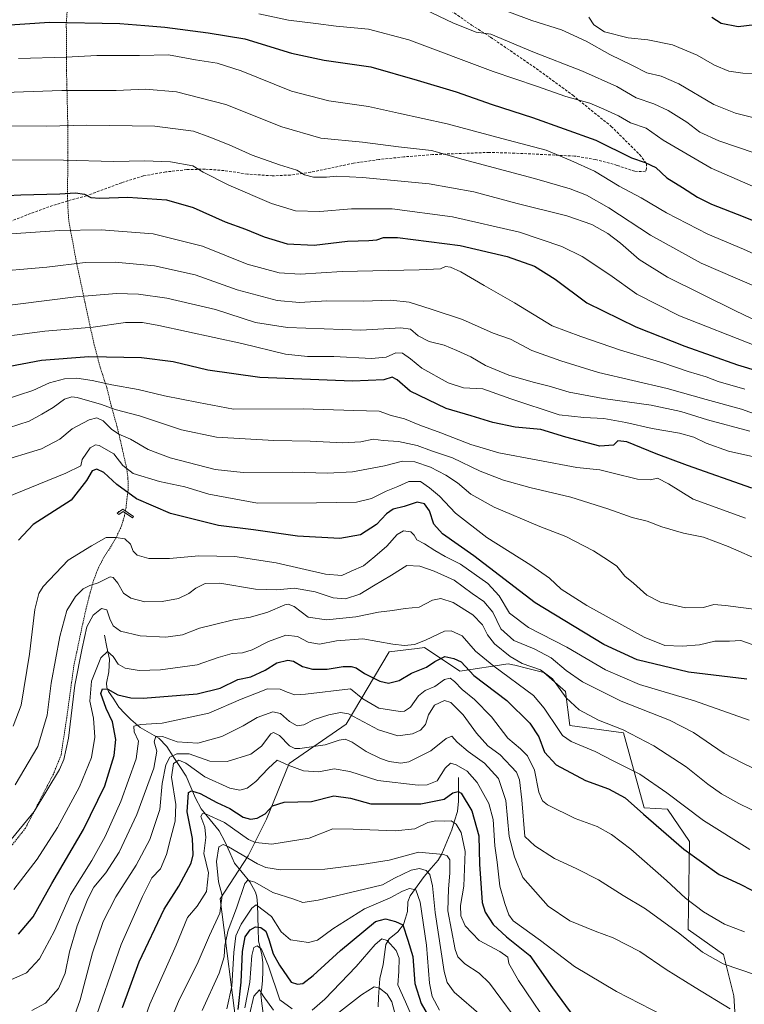
# Model space of a CAD drawing. Units: metres. Extents: x 593236 to 596660, y 4770710 to 4773071.
# Drawn here: x 594829 to 595103, y 4772011 to 4772384 of the extents above; entities that cross this region are included whole.
import ezdxf

# ---------------------------------------------------------------- set-up
doc = ezdxf.new("R2010")
doc.units = ezdxf.units.M
doc.header["$MEASUREMENT"] = 0
doc.linetypes.add('TRAZOS', pattern=[0.75, 0.5, -0.25])
doc.linetypes.add('TRAZOSX2', pattern=[1.5, 1, -0.5])
for name, color, linetype, lineweight in [('Alambrada', 19, 'TRAZOS', 0), ('Arbolado forestal CxS', 92, 'Continuous', 0), ('Corriente natural lineal', 142, 'Continuous', 13), ('Curva de nivel maestra', 36, 'Continuous', 30), ('Curva de nivel normal', 36, 'Continuous', 0), ('Estanque', 2, 'Continuous', 0), ('Estanque Cxs', 2, 'Continuous', 0), ('Layer 0', 7, 'Continuous', 0), ('Pastizal CxS', 92, 'Continuous', 0), ('Senda', 19, 'TRAZOSX2', 0)]:
    doc.layers.add(name, color=color, linetype=linetype, lineweight=lineweight)

# ---------------------------------------------------------------- blocks, each defined once
blk = doc.blocks.new('*U151')
at = {"layer": 'Pastizal CxS', "color": 92, "linetype": 'Continuous', "lineweight": 0}
blk.add_polyline3d([(595100.9585, 4771988.7329, 902.5362), (595099.2893, 4772014.3439, 910.9601), (595095.3929, 4772029.9319, 915.2208), (595082.0373, 4772039.3965, 915.6984), (595082.5935, 4772072.8013, 925.7638), (595074.2455, 4772085.0497, 927.4916), (595065.3413, 4772085.6059, 925.3221), (595057.5507, 4772113.9997, 933.3913), (595037.2367, 4772116.7827, 931.2968), (595035.5675, 4772129.5879, 935.4202), (595027.4101, 4772136.8633, 933.443), (595021.2511, 4772138.3651, 932.2624), (595016.3629, 4772139.5569, 931.7291), (595015.6543, 4772139.7295, 931.5993), (595013.8633, 4772140.1657, 931.2684), (594995.4977, 4772137.3811, 922.3472), (594982.1407, 4772146.2895, 926.0504), (594979.4215, 4772145.9499, 926.497), (594968.7847, 4772144.6191, 927.5762), (594952.4993, 4772117.2935, 910.8149), (594930.9409, 4772102.3059, 904.0376), (594922.3653, 4772081.2075, 897.1133), (594915.4275, 4772067.3375, 889.188), (594904.7833, 4772051.0867, 888.3492), (594911.4613, 4771998.7527, 868.444)], dxfattribs=at)
blk = doc.blocks.new('*U175')
at = {"layer": 'Curva de nivel normal', "color": 36, "linetype": 'Continuous', "lineweight": 0}
blk.add_polyline3d([(595108.79, 4772160.62, 960), (595096.12, 4772162.24, 960), (595091.79, 4772162.61, 960), (595087.78, 4772161.4, 960), (595081.07, 4772161.29, 960), (595071.55, 4772163.44, 960), (595066.32, 4772166.15, 960), (595061.28, 4772170.65, 960), (595058.02, 4772173.39, 960), (595055.02, 4772177.08, 960), (595051.85, 4772179.3, 960), (595046.21, 4772182.94, 960), (595035.75, 4772188.34, 960), (595025.88, 4772192.14, 960), (595008.51, 4772199.44, 960), (594999.74, 4772204.44, 960), (594994.61, 4772208.64, 960), (594990.24, 4772211.56, 960), (594984.39, 4772214.61, 960), (594978.5, 4772216.68, 960), (594973.85, 4772216.89, 960), (594966.99, 4772215.1, 960), (594954.94, 4772212.87, 960), (594945.41, 4772212.35, 960), (594932.2, 4772212.73, 960), (594913.48, 4772212.58, 960), (594902.92, 4772213.8, 960), (594885.8, 4772218.18, 960), (594877.54, 4772221.37, 960), (594870.79, 4772225.25, 960), (594866.41, 4772227.12, 960), (594863.61, 4772229.02, 960), (594860.41, 4772232.22, 960), (594858.12, 4772233.32, 960), (594855.12, 4772232.58, 960), (594848.79, 4772229.18, 960), (594844.12, 4772225.19, 960), (594837.12, 4772221.52, 960), (594820.41, 4772216.48, 960)], dxfattribs=at)
blk = doc.blocks.new('*U177')
at = {"layer": 'Curva de nivel normal', "color": 36, "linetype": 'Continuous', "lineweight": 0}
blk.add_polyline3d([(594907.33, 4772009.33, 880), (594909.24, 4772018.02, 880), (594909.93, 4772030.77, 880), (594910.72, 4772037.1, 880), (594912.76, 4772041.46, 880), (594916.81, 4772047.54, 880), (594918.47, 4772048.86, 880), (594924.24, 4772044.4, 880), (594927.88, 4772038.57, 880), (594931.36, 4772035.59, 880), (594938.27, 4772034.55, 880), (594941.68, 4772035.4, 880), (594947.47, 4772039.74, 880), (594959.42, 4772047.29, 880), (594969.12, 4772051.48, 880), (594973.84, 4772053.99, 880), (594976.49, 4772054.94, 880), (594978.86, 4772054.54, 880), (594980.48, 4772049.82, 880), (594982.92, 4772033.48, 880), (594984.01, 4772019.11, 880), (594985.04, 4772014.07, 880), (594987.9, 4772008.92, 880)], dxfattribs=at)
blk = doc.blocks.new('*U188')
at = {"layer": 'Curva de nivel normal', "color": 36, "linetype": 'Continuous', "lineweight": 0}
blk.add_polyline3d([(595110.58, 4772082.62, 935), (595101.16, 4772087.16, 935), (595094.6, 4772090.91, 935), (595089.49, 4772094.54, 935), (595081.22, 4772101.11, 935), (595069, 4772109.03, 935), (595057.4, 4772115.1, 935), (595048.12, 4772118.8, 935), (595040.75, 4772122.63, 935), (595035.79, 4772127.24, 935), (595030.6, 4772134.46, 935), (595026.05, 4772137.84, 935), (595019.16, 4772140.29, 935), (595014.6, 4772142.9, 935), (595008.67, 4772147.73, 935), (595005.98, 4772151.12, 935), (595004.18, 4772154.91, 935), (595000.44, 4772158.69, 935), (594993.02, 4772163.32, 935), (594988.38, 4772164.9, 935), (594985.18, 4772164.2, 935), (594980.15, 4772161.58, 935), (594974.83, 4772161.08, 935), (594970.08, 4772160.29, 935), (594964.73, 4772159.64, 935), (594956.19, 4772157.89, 935), (594945.1, 4772156.8, 935), (594938.17, 4772157.85, 935), (594932.81, 4772161.82, 935), (594930.54, 4772162.76, 935), (594929.21, 4772162.44, 935), (594922.8, 4772159.67, 935), (594916.21, 4772157.78, 935), (594909.77, 4772156.84, 935), (594902.6, 4772155.03, 935), (594896.91, 4772153.59, 935), (594890.51, 4772151.14, 935), (594884.17, 4772150.18, 935), (594874.47, 4772150.78, 935), (594867.08, 4772152.48, 935), (594864.24, 4772154.49, 935), (594862.94, 4772157.15, 935), (594861.91, 4772160.54, 935), (594859.86, 4772161.02, 935), (594856.73, 4772158.6, 935), (594854.29, 4772154.15, 935), (594852.56, 4772146.05, 935), (594849.72, 4772132.08, 935), (594847.38, 4772111.94, 935), (594845.62, 4772103.88, 935), (594843.88, 4772100.06, 935), (594834.3, 4772084.12, 935), (594824.46, 4772072.12, 935)], dxfattribs=at)
blk = doc.blocks.new('*U193')
at = {"layer": 'Curva de nivel normal', "color": 36, "linetype": 'Continuous', "lineweight": 0}
blk.add_polyline3d([(595105.44, 4772069.78, 930), (595087.78, 4772080.81, 930), (595073.96, 4772091.28, 930), (595063.77, 4772098.29, 930), (595053.9, 4772103.22, 930), (595046.75, 4772106.84, 930), (595037.73, 4772110.67, 930), (595034.44, 4772112.95, 930), (595032.89, 4772115.21, 930), (595027.53, 4772123.37, 930), (595023.4, 4772128.11, 930), (595008.37, 4772139.24, 930), (595001.52, 4772144.88, 930), (594996.46, 4772150.67, 930), (594992.22, 4772152.65, 930), (594989.8, 4772152.54, 930), (594982.49, 4772149.03, 930), (594978.35, 4772147.42, 930), (594974.54, 4772147.06, 930), (594970.12, 4772147.59, 930), (594958.79, 4772149.64, 930), (594948.79, 4772148.81, 930), (594942.45, 4772147.53, 930), (594938.12, 4772148.38, 930), (594934.12, 4772150.52, 930), (594929.6, 4772151.01, 930), (594923.07, 4772148.63, 930), (594916.86, 4772145.4, 930), (594913.19, 4772144.22, 930), (594909.28, 4772143.98, 930), (594904.05, 4772142.52, 930), (594896.13, 4772139.69, 930), (594882.12, 4772137.88, 930), (594874.12, 4772137.64, 930), (594868.79, 4772138.42, 930), (594866.16, 4772139.98, 930), (594864.26, 4772142.84, 930), (594862.16, 4772144.73, 930), (594859.64, 4772142.39, 930), (594856.04, 4772133.52, 930), (594855.46, 4772125.97, 930), (594856.87, 4772119.57, 930), (594857.26, 4772112.3, 930), (594856.04, 4772104.67, 930), (594851.55, 4772093.56, 930), (594843.23, 4772078.15, 930), (594835.44, 4772066.15, 930), (594826.66, 4772054.66, 930)], dxfattribs=at)
blk = doc.blocks.new('*U195')
at = {"layer": 'Curva de nivel normal', "color": 36, "linetype": 'Continuous', "lineweight": 0}
for points in [[(594914.1, 4772009.75, 870), (594915.98, 4772019.51, 870), (594916.82, 4772029.58, 870), (594917.56, 4772032.69, 870), (594918.76, 4772033.24, 870), (594920.46, 4772032, 870), (594923.04, 4772025.53, 870), (594927.4, 4772012.82, 870), (594931.99, 4772009.41, 870)], [(594939.59, 4772008.93, 870), (594944.37, 4772013.06, 870), (594956.31, 4772025.46, 870), (594963.44, 4772033.72, 870), (594966.03, 4772035.97, 870), (594968.05, 4772035.32, 870), (594971.44, 4772031.48, 870), (594972.57, 4772028.6, 870), (594972.45, 4772023.48, 870), (594972.13, 4772018.52, 870), (594975.02, 4772012.06, 870), (594981.22, 4771997.82, 870)]]:
    blk.add_polyline3d(points, dxfattribs=at)
blk = doc.blocks.new('*U202')
at = {"layer": 'Curva de nivel normal', "color": 36, "linetype": 'Continuous', "lineweight": 0}
for points in [[(594915.94, 4772007.09, 865), (594917.56, 4772014.18, 865), (594919.73, 4772016.6, 865), (594921.09, 4772014.31, 865), (594925.04, 4772008.92, 865)], [(594945.83, 4772004.96, 865), (594958.3, 4772014.68, 865), (594963.14, 4772017.74, 865), (594965.18, 4772017.17, 865), (594968.03, 4772014.94, 865), (594969.84, 4772012, 865), (594971.25, 4772006.33, 865)]]:
    blk.add_polyline3d(points, dxfattribs=at)
blk = doc.blocks.new('*U205')
at = {"layer": 'Curva de nivel normal', "color": 36, "linetype": 'Continuous', "lineweight": 0}
blk.add_polyline3d([(595020.04, 4772001.16, 890), (595006.79, 4772019.16, 890), (595002.89, 4772022.91, 890), (594997.4, 4772026.43, 890), (594994.77, 4772029.06, 890), (594993.83, 4772031.85, 890), (594991.06, 4772046.5, 890), (594991.31, 4772054.82, 890), (594991.81, 4772060.78, 890), (594991.73, 4772065.81, 890), (594990.77, 4772067.34, 890), (594989.31, 4772067.88, 890), (594979.93, 4772068.81, 890), (594968.79, 4772065.67, 890), (594958.45, 4772064.03, 890), (594944.38, 4772062.3, 890), (594927.64, 4772062.04, 890), (594922.07, 4772062.99, 890), (594918.88, 4772064.38, 890), (594907.93, 4772070.77, 890), (594905.89, 4772071.64, 890), (594904.25, 4772070.74, 890), (594903.45, 4772065.26, 890), (594904.12, 4772057.49, 890), (594905.6, 4772052.3, 890), (594904.64, 4772045.67, 890), (594900.69, 4772037.16, 890), (594896.4, 4772027.18, 890), (594888.99, 4772012.12, 890), (594883.52, 4771999.14, 890)], dxfattribs=at)
blk = doc.blocks.new('*U210')
at = {"layer": 'Curva de nivel normal', "color": 36, "linetype": 'Continuous', "lineweight": 0}
blk.add_polyline3d([(594824.58, 4772229.51, 965), (594832.42, 4772232, 965), (594837.24, 4772234.68, 965), (594841.52, 4772237.18, 965), (594845.84, 4772240.43, 965), (594848.57, 4772241.29, 965), (594850.66, 4772241.05, 965), (594859.78, 4772238.43, 965), (594865.02, 4772236.53, 965), (594874.25, 4772234.09, 965), (594890.15, 4772228.82, 965), (594903.45, 4772226.04, 965), (594925.12, 4772224.75, 965), (594938.9, 4772224.49, 965), (594951.26, 4772223.83, 965), (594958.04, 4772224.27, 965), (594962.68, 4772225.22, 965), (594966.56, 4772224.76, 965), (594972.34, 4772224.33, 965), (594979.43, 4772222.8, 965), (594984.78, 4772220.83, 965), (594992.75, 4772218.19, 965), (595003.31, 4772213.16, 965), (595012.08, 4772209.74, 965), (595022.12, 4772206.9, 965), (595037.54, 4772203.23, 965), (595051.57, 4772198.86, 965), (595060.83, 4772195.5, 965), (595066.44, 4772194.16, 965), (595072.06, 4772192.06, 965), (595080.25, 4772189.61, 965), (595087.89, 4772188.11, 965), (595097.12, 4772184.58, 965), (595110.49, 4772178.71, 965)], dxfattribs=at)
blk = doc.blocks.new('*U216')
at = {"layer": 'Curva de nivel normal', "color": 36, "linetype": 'Continuous', "lineweight": 0}
blk.add_polyline3d([(594897.92, 4772008.82, 885), (594904.37, 4772022.88, 885), (594906.32, 4772029.12, 885), (594906.55, 4772033.4, 885), (594907.75, 4772039.2, 885), (594910.99, 4772047.54, 885), (594914.16, 4772056.92, 885), (594915.23, 4772058.1, 885), (594917.97, 4772057.39, 885), (594924.75, 4772053.48, 885), (594932.7, 4772050.97, 885), (594936.09, 4772049.73, 885), (594941.94, 4772050.54, 885), (594959.4, 4772054.72, 885), (594966.27, 4772056.33, 885), (594970.79, 4772058.86, 885), (594977.12, 4772061.88, 885), (594980.3, 4772062.58, 885), (594982.83, 4772061.86, 885), (594984.22, 4772060.23, 885), (594985.26, 4772055.96, 885), (594986.17, 4772045.84, 885), (594989.66, 4772023.52, 885), (594990.7, 4772019.31, 885), (594993.45, 4772015.66, 885), (595003.58, 4772006.88, 885)], dxfattribs=at)
blk = doc.blocks.new('*U217')
at = {"layer": 'Curva de nivel normal', "color": 36, "linetype": 'Continuous', "lineweight": 0}
blk.add_polyline3d([(595103.72, 4772195.29, 970), (595083.86, 4772202.56, 970), (595074.62, 4772208.35, 970), (595070.47, 4772210.46, 970), (595067.79, 4772209.89, 970), (595062.79, 4772210.09, 970), (595053.64, 4772212.34, 970), (595048.53, 4772213.68, 970), (595039.86, 4772214.48, 970), (595010.34, 4772220.09, 970), (594999.66, 4772223.21, 970), (594988.34, 4772227.64, 970), (594980.43, 4772230.5, 970), (594974.64, 4772232.93, 970), (594969.5, 4772234.2, 970), (594965.01, 4772235.88, 970), (594955.42, 4772236.1, 970), (594936.26, 4772236.79, 970), (594909.88, 4772236.61, 970), (594896.58, 4772239.12, 970), (594883.72, 4772241.67, 970), (594873.75, 4772244.12, 970), (594863.79, 4772245.89, 970), (594856.29, 4772247.51, 970), (594850.45, 4772248.31, 970), (594845.79, 4772248.06, 970), (594840.12, 4772246.54, 970), (594833.78, 4772243.7, 970), (594822.97, 4772240.15, 970)], dxfattribs=at)
blk = doc.blocks.new('*U219')
at = {"layer": 'Curva de nivel normal', "color": 36, "linetype": 'Continuous', "lineweight": 0}
blk.add_polyline3d([(594823.12, 4772202.9, 955), (594846.3, 4772212.34, 955), (594852.04, 4772215.12, 955), (594852.55, 4772217.5, 955), (594855.49, 4772221.95, 955), (594857.56, 4772223.08, 955), (594858.92, 4772222.86, 955), (594864.55, 4772219.71, 955), (594867.96, 4772215.27, 955), (594871.78, 4772212.23, 955), (594881.79, 4772209.17, 955), (594891.45, 4772207.14, 955), (594900.45, 4772204.43, 955), (594918.88, 4772201.02, 955), (594941.22, 4772201.11, 955), (594956.38, 4772201.42, 955), (594962.15, 4772202.7, 955), (594967.69, 4772205.51, 955), (594972.12, 4772207.32, 955), (594976.26, 4772209.22, 955), (594980.67, 4772209.18, 955), (594984.09, 4772206.79, 955), (594987.89, 4772203.59, 955), (594993.93, 4772197.24, 955), (595005.8, 4772187.92, 955), (595022.5, 4772177.56, 955), (595029.57, 4772172.61, 955), (595033.97, 4772168.42, 955), (595043.71, 4772162.2, 955), (595065.39, 4772150.26, 955), (595073.2, 4772147, 955), (595079.85, 4772146.77, 955), (595086.28, 4772147.33, 955), (595092.11, 4772148.65, 955), (595097.64, 4772148.72, 955), (595102, 4772148.91, 955), (595113.07, 4772145.01, 955)], dxfattribs=at)
blk = doc.blocks.new('*U222')
at = {"layer": 'Curva de nivel normal', "color": 36, "linetype": 'Continuous', "lineweight": 0}
blk.add_polyline3d([(594815.71, 4772288.4, 990), (594839.16, 4772290.43, 990), (594853.68, 4772292.21, 990), (594864.98, 4772292.36, 990), (594879.95, 4772290.88, 990), (594895.36, 4772287.45, 990), (594911.18, 4772281.88, 990), (594926.4, 4772277.76, 990), (594934.83, 4772276.99, 990), (594945.12, 4772277.6, 990), (594959.12, 4772277.56, 990), (594969.45, 4772277.94, 990), (594976.42, 4772277.15, 990), (594984.72, 4772274.53, 990), (594996.57, 4772270.6, 990), (595008.22, 4772265.46, 990), (595014.72, 4772263.19, 990), (595022.79, 4772258.89, 990), (595033.79, 4772254.98, 990), (595048.12, 4772250.46, 990), (595074.12, 4772244.41, 990), (595088.79, 4772240.22, 990), (595102.18, 4772236.55, 990), (595116.67, 4772231.4, 990)], dxfattribs=at)
blk = doc.blocks.new('*U223')
at = {"layer": 'Curva de nivel normal', "color": 36, "linetype": 'Continuous', "lineweight": 0}
blk.add_polyline3d([(594833.49, 4772008.71, 915), (594838.65, 4772011.55, 915), (594843.5, 4772017.1, 915), (594846.02, 4772022.94, 915), (594847.74, 4772031, 915), (594850.56, 4772040.82, 915), (594854.62, 4772051.07, 915), (594856.99, 4772055.49, 915), (594861.43, 4772060.92, 915), (594866.52, 4772068.71, 915), (594873.26, 4772083.05, 915), (594879.65, 4772100.53, 915), (594880.74, 4772106.96, 915), (594879.76, 4772110.54, 915), (594880.36, 4772112.74, 915), (594882.93, 4772112.58, 915), (594888.49, 4772110.54, 915), (594896.35, 4772110.1, 915), (594905.4, 4772112.52, 915), (594913.51, 4772116.56, 915), (594918.76, 4772119.81, 915), (594924.69, 4772121.9, 915), (594927.58, 4772121.28, 915), (594931.02, 4772118.31, 915), (594933.97, 4772116.63, 915), (594936.45, 4772116.96, 915), (594940.4, 4772118.99, 915), (594945.91, 4772120.73, 915), (594950.4, 4772121.67, 915), (594953.4, 4772121.12, 915), (594964.79, 4772115.1, 915), (594972.12, 4772112.89, 915), (594977.57, 4772113.64, 915), (594980.68, 4772114.96, 915), (594982.56, 4772117.15, 915), (594983.69, 4772120.82, 915), (594985.92, 4772124.45, 915), (594989.68, 4772126.18, 915), (594992.12, 4772125.51, 915), (594994.12, 4772123.47, 915), (594996.82, 4772120.74, 915), (595001.91, 4772113.81, 915), (595006.15, 4772109.09, 915), (595010.79, 4772105.58, 915), (595016.98, 4772099.06, 915), (595018.16, 4772096.15, 915), (595019.04, 4772088.52, 915), (595020.12, 4772074.68, 915), (595023.98, 4772071.1, 915), (595031.37, 4772066.33, 915), (595039.89, 4772062.48, 915), (595048.01, 4772058.26, 915), (595057.35, 4772052.39, 915), (595065.82, 4772047.32, 915), (595078.82, 4772037.85, 915), (595087.46, 4772030.82, 915), (595095.34, 4772026.38, 915), (595107.55, 4772022.25, 915)], dxfattribs=at)
blk = doc.blocks.new('*U225')
at = {"layer": 'Curva de nivel normal', "color": 36, "linetype": 'Continuous', "lineweight": 0}
blk.add_polyline3d([(594825.56, 4772020.35, 920), (594831.44, 4772023.08, 920), (594836.4, 4772028.29, 920), (594841.99, 4772038.98, 920), (594848.1, 4772052.76, 920), (594856.13, 4772065.6, 920), (594861.25, 4772074.63, 920), (594867.19, 4772087.94, 920), (594873, 4772104.15, 920), (594873.88, 4772110.78, 920), (594872.26, 4772114.34, 920), (594872.11, 4772116.53, 920), (594874.72, 4772117.15, 920), (594882.84, 4772117.64, 920), (594900.47, 4772121.4, 920), (594912.73, 4772126.69, 920), (594917.95, 4772128.79, 920), (594922.66, 4772130.67, 920), (594927.52, 4772130.57, 920), (594930.17, 4772129.35, 920), (594933.04, 4772128.37, 920), (594937.07, 4772128.56, 920), (594954.12, 4772130.67, 920), (594958.87, 4772126.83, 920), (594964.82, 4772123.34, 920), (594972.89, 4772122.1, 920), (594974.65, 4772122.24, 920), (594976.91, 4772123.64, 920), (594979.9, 4772128.05, 920), (594982.45, 4772130.04, 920), (594986.12, 4772131.49, 920), (594989.79, 4772134.18, 920), (594991.93, 4772134.63, 920), (594993.52, 4772133.46, 920), (594996.39, 4772130.38, 920), (595001.05, 4772126.66, 920), (595007.58, 4772120, 920), (595013.7, 4772111.92, 920), (595018.53, 4772107.94, 920), (595021.23, 4772105.28, 920), (595023.77, 4772099.88, 920), (595025.45, 4772091.51, 920), (595026.87, 4772088.17, 920), (595028.7, 4772086.73, 920), (595039.21, 4772081.5, 920), (595047.58, 4772078.42, 920), (595052.97, 4772075.45, 920), (595060.25, 4772069.84, 920), (595073.88, 4772058.04, 920), (595081.06, 4772051.34, 920), (595087.83, 4772046.19, 920), (595095.74, 4772041.44, 920), (595103.3, 4772038.56, 920)], dxfattribs=at)
blk = doc.blocks.new('*U231')
at = {"layer": 'Curva de nivel normal', "color": 36, "linetype": 'Continuous', "lineweight": 0}
blk.add_polyline3d([(595115.29, 4772096.43, 940), (595102.25, 4772102.73, 940), (595095.66, 4772106.16, 940), (595084.06, 4772114.09, 940), (595075, 4772118.72, 940), (595056.63, 4772126.03, 940), (595042, 4772133.32, 940), (595035.79, 4772137.58, 940), (595030.12, 4772142.43, 940), (595023.64, 4772145.83, 940), (595015.95, 4772148.98, 940), (595011.04, 4772153.38, 940), (595008.05, 4772159.67, 940), (595004.66, 4772163.75, 940), (595000.21, 4772166.82, 940), (594993.45, 4772171.84, 940), (594985.81, 4772175.2, 940), (594980.42, 4772177.12, 940), (594975.48, 4772177.32, 940), (594969.69, 4772173.75, 940), (594962.79, 4772169.73, 940), (594957.72, 4772166.49, 940), (594952.21, 4772164.78, 940), (594947.54, 4772165.11, 940), (594940.78, 4772167.44, 940), (594932.9, 4772168.79, 940), (594926.2, 4772168.16, 940), (594918.12, 4772168.46, 940), (594904.66, 4772170.71, 940), (594899.14, 4772170.58, 940), (594895.54, 4772168.82, 940), (594892.96, 4772166.82, 940), (594889.01, 4772164.93, 940), (594882.8, 4772163.69, 940), (594876.28, 4772163.63, 940), (594870.96, 4772165, 940), (594868.16, 4772166.93, 940), (594866.04, 4772170.69, 940), (594864.31, 4772172.79, 940), (594863.13, 4772173.05, 940), (594858.56, 4772170.77, 940), (594855.36, 4772169.78, 940), (594852.95, 4772168.53, 940), (594850.01, 4772165.59, 940), (594846.73, 4772160.35, 940), (594844.06, 4772150.49, 940), (594840.82, 4772132.82, 940), (594839.23, 4772120.68, 940), (594835.76, 4772108.81, 940), (594827.15, 4772094.3, 940)], dxfattribs=at)
blk = doc.blocks.new('*U238')
at = {"layer": 'Curva de nivel normal', "color": 36, "linetype": 'Continuous', "lineweight": 0}
blk.add_polyline3d([(594872.47, 4771994.95, 895), (594878.1, 4772011.19, 895), (594888.16, 4772033.49, 895), (594892.44, 4772043.99, 895), (594896.12, 4772048.3, 895), (594899.63, 4772053.9, 895), (594900.42, 4772060.9, 895), (594898.64, 4772068.24, 895), (594899.3, 4772074.28, 895), (594898.95, 4772078.25, 895), (594897.52, 4772082.22, 895), (594898.08, 4772083.39, 895), (594899.26, 4772083.3, 895), (594906.47, 4772079.96, 895), (594915.51, 4772073.6, 895), (594918.11, 4772072.36, 895), (594924.32, 4772071.76, 895), (594938.5, 4772074.06, 895), (594947.45, 4772077.55, 895), (594955.12, 4772077.48, 895), (594971.12, 4772076.83, 895), (594978.45, 4772077.62, 895), (594983.46, 4772079.95, 895), (594986.47, 4772080.68, 895), (594989.83, 4772080.47, 895), (594992.27, 4772080.68, 895), (594994.13, 4772079.36, 895), (594996, 4772076.17, 895), (594997.62, 4772068.98, 895), (594997.11, 4772055.81, 895), (594995.8, 4772048.5, 895), (594995.89, 4772044.59, 895), (594997.54, 4772040.9, 895), (595002.87, 4772035.24, 895), (595010.75, 4772031.16, 895), (595013.73, 4772028.96, 895), (595014.12, 4772026.54, 895), (595017.73, 4772020.1, 895), (595031.79, 4771999.41, 895)], dxfattribs=at)
blk = doc.blocks.new('*U241')
at = {"layer": 'Curva de nivel normal', "color": 36, "linetype": 'Continuous', "lineweight": 0}
blk.add_polyline3d([(595105.17, 4772118.82, 945), (595084.4, 4772126.12, 945), (595063.65, 4772132.34, 945), (595050.78, 4772137.8, 945), (595036.02, 4772146.42, 945), (595021.52, 4772153.9, 945), (595014.3, 4772159.33, 945), (595010.43, 4772165.86, 945), (595006.12, 4772170.49, 945), (594995.74, 4772177.9, 945), (594989.95, 4772180.79, 945), (594986.08, 4772183.1, 945), (594982.22, 4772185.57, 945), (594979.24, 4772187.04, 945), (594978.27, 4772188.87, 945), (594977.04, 4772190.1, 945), (594974.26, 4772190.54, 945), (594971.76, 4772189.06, 945), (594967.96, 4772184.74, 945), (594963.36, 4772180.76, 945), (594959.11, 4772177.22, 945), (594954.4, 4772175.17, 945), (594950.8, 4772173.57, 945), (594944.73, 4772174.1, 945), (594926.05, 4772178.42, 945), (594910.38, 4772180.84, 945), (594896.67, 4772181.09, 945), (594885.61, 4772180.07, 945), (594877.72, 4772180.08, 945), (594873.3, 4772181.34, 945), (594871.81, 4772182.85, 945), (594870.76, 4772185.46, 945), (594868.73, 4772187.43, 945), (594865.31, 4772188.03, 945), (594861.64, 4772188, 945), (594856.03, 4772184.82, 945), (594847.18, 4772179.39, 945), (594837.77, 4772169.44, 945), (594836.08, 4772166.71, 945), (594834.55, 4772160.72, 945), (594832.55, 4772143.82, 945), (594829.35, 4772124.48, 945), (594826.44, 4772116.45, 945)], dxfattribs=at)
blk = doc.blocks.new('*U244')
at = {"layer": 'Curva de nivel maestra', "color": 36, "linetype": 'Continuous', "lineweight": 30}
blk.add_polyline3d([(595106.12, 4772206.64, 975), (595081.79, 4772215.32, 975), (595069.92, 4772219.62, 975), (595058.75, 4772224.23, 975), (595055.4, 4772224.58, 975), (595053.75, 4772222.94, 975), (595048.59, 4772222.55, 975), (595035.67, 4772226.02, 975), (595026.17, 4772228.91, 975), (595016.55, 4772229.85, 975), (595008.04, 4772231.53, 975), (594999.81, 4772234.06, 975), (594990.38, 4772236.86, 975), (594976.7, 4772243.46, 975), (594971.8, 4772247.73, 975), (594969.97, 4772248.67, 975), (594966.71, 4772247.74, 975), (594954.88, 4772247.2, 975), (594919.78, 4772248.66, 975), (594900.12, 4772251.39, 975), (594887.01, 4772254.48, 975), (594875.03, 4772256.08, 975), (594855.01, 4772256.49, 975), (594837.12, 4772255.09, 975), (594822.45, 4772252.3, 975)], dxfattribs=at)
blk = doc.blocks.new('*U245')
at = {"layer": 'Curva de nivel maestra', "color": 36, "linetype": 'Continuous', "lineweight": 30}
blk.add_polyline3d([(594867.83, 4772009.86, 900), (594874.16, 4772027.15, 900), (594883.58, 4772047.15, 900), (594889.13, 4772055.82, 900), (594893.82, 4772064.61, 900), (594894.52, 4772067.68, 900), (594894.32, 4772073.9, 900), (594892.3, 4772084.05, 900), (594892.82, 4772091.4, 900), (594893.89, 4772092.04, 900), (594897.21, 4772091.02, 900), (594903.56, 4772087.62, 900), (594908.45, 4772085.27, 900), (594913.45, 4772082.02, 900), (594916.22, 4772081.21, 900), (594918.83, 4772081.61, 900), (594921.85, 4772083.26, 900), (594924.62, 4772086.35, 900), (594928.99, 4772087.67, 900), (594939.32, 4772087.96, 900), (594947.88, 4772090.07, 900), (594954.17, 4772089.19, 900), (594961.87, 4772087.09, 900), (594980.73, 4772087.02, 900), (594989.56, 4772088.79, 900), (594992.91, 4772091.24, 900), (594994.93, 4772091.79, 900), (594996.09, 4772091.1, 900), (595000.04, 4772084.44, 900), (595002.78, 4772074.95, 900), (595003.01, 4772064.17, 900), (595003.96, 4772049.62, 900), (595005.11, 4772046.04, 900), (595008.12, 4772041.38, 900), (595013.21, 4772036.73, 900), (595022.02, 4772029.59, 900), (595030.68, 4772017.32, 900), (595039.1, 4772005.82, 900)], dxfattribs=at)
blk = doc.blocks.new('*U247')
at = {"layer": 'Curva de nivel maestra', "color": 36, "linetype": 'Continuous', "lineweight": 30}
blk.add_polyline3d([(595104.2, 4772134.33, 950), (595082.12, 4772136.91, 950), (595062.72, 4772141.6, 950), (595050.11, 4772147.38, 950), (595024.12, 4772163.26, 950), (595000.84, 4772181.06, 950), (594988.97, 4772189.33, 950), (594985.66, 4772193.03, 950), (594984.06, 4772198.12, 950), (594982.12, 4772200.79, 950), (594979.45, 4772201.33, 950), (594974.42, 4772199.78, 950), (594970.32, 4772198.72, 950), (594967.83, 4772196.97, 950), (594964.04, 4772192.87, 950), (594957.92, 4772188.94, 950), (594950.05, 4772187.57, 950), (594934.12, 4772188.46, 950), (594917.45, 4772190.9, 950), (594904.15, 4772192.59, 950), (594885.91, 4772197.08, 950), (594873.04, 4772202.66, 950), (594865.67, 4772208.11, 950), (594860.67, 4772212.61, 950), (594858.12, 4772213.85, 950), (594856.29, 4772213.19, 950), (594854.12, 4772209.62, 950), (594848.29, 4772202.08, 950), (594833.99, 4772192.85, 950), (594828.39, 4772187.01, 950)], dxfattribs=at)
blk = doc.blocks.new('*U250')
at = {"layer": 'Curva de nivel maestra', "color": 36, "linetype": 'Continuous', "lineweight": 30}
blk.add_polyline3d([(594828.45, 4772037.72, 925), (594834.02, 4772044.21, 925), (594841.05, 4772056.88, 925), (594852.96, 4772077.33, 925), (594861.05, 4772093.9, 925), (594864.64, 4772105.43, 925), (594865.3, 4772111.49, 925), (594863.97, 4772118.15, 925), (594861.57, 4772123.15, 925), (594859.55, 4772128.82, 925), (594860.25, 4772130.59, 925), (594862.18, 4772130.55, 925), (594866.05, 4772128.33, 925), (594870.99, 4772127.19, 925), (594875.68, 4772127.09, 925), (594896.12, 4772128.78, 925), (594904.79, 4772130.91, 925), (594911.45, 4772134.15, 925), (594916.45, 4772135.18, 925), (594921.79, 4772137.71, 925), (594926.26, 4772140.53, 925), (594930.36, 4772141.55, 925), (594932.6, 4772141.17, 925), (594935.99, 4772139.14, 925), (594939.75, 4772138.11, 925), (594945.26, 4772138.05, 925), (594951.34, 4772139.06, 925), (594954.37, 4772139.16, 925), (594956.24, 4772138.54, 925), (594959.4, 4772136.5, 925), (594965.19, 4772133.55, 925), (594968.54, 4772132.85, 925), (594972.55, 4772133.8, 925), (594977.24, 4772136.57, 925), (594982.95, 4772138.82, 925), (594986.14, 4772140.95, 925), (594989.91, 4772142.88, 925), (594993.22, 4772142.16, 925), (594996.02, 4772140.81, 925), (595000.91, 4772135.75, 925), (595013.41, 4772126.23, 925), (595022.12, 4772117.66, 925), (595025.52, 4772112.43, 925), (595027.65, 4772106.62, 925), (595032.01, 4772101.87, 925), (595043.14, 4772095.97, 925), (595051.85, 4772092.79, 925), (595058.22, 4772089.38, 925), (595065.14, 4772083.15, 925), (595080.38, 4772069.89, 925), (595093.81, 4772060.27, 925), (595101.71, 4772056.63, 925), (595106.17, 4772054.34, 925)], dxfattribs=at)
blk = doc.blocks.new('*U254')
at = {"layer": 'Curva de nivel maestra', "color": 36, "linetype": 'Continuous', "lineweight": 30}
blk.add_polyline3d([(594911.57, 4772009.15, 875), (594912.74, 4772019.49, 875), (594913.26, 4772031.17, 875), (594914.28, 4772036.69, 875), (594916.12, 4772039.31, 875), (594918.12, 4772040.45, 875), (594920.14, 4772040.26, 875), (594922.05, 4772038.85, 875), (594923.24, 4772035.68, 875), (594924.86, 4772030.23, 875), (594927.27, 4772025.97, 875), (594931.68, 4772019.52, 875), (594934.12, 4772018.72, 875), (594936.12, 4772019, 875), (594940.03, 4772022.07, 875), (594950.41, 4772031.52, 875), (594963.64, 4772042.42, 875), (594967.42, 4772043.53, 875), (594971.18, 4772042.51, 875), (594973.93, 4772041.21, 875), (594975.83, 4772035.44, 875), (594977.74, 4772029.18, 875), (594978.45, 4772019.01, 875), (594980.96, 4772011.44, 875), (594991.29, 4771993.52, 875)], dxfattribs=at)

msp = doc.modelspace()

# ---------------------------------------------------------------- linework, layer by layer
at = {"layer": 'Alambrada', "color": 19, "linetype": 'TRAZOS', "lineweight": 0}
for points in [[(594847.23, 4772394.02, 1028.72), (594846.51, 4772382.66, 1024.39), (594846.59, 4772364.81, 1017.63), (594847.09, 4772343.42, 1009.43), (594847.01, 4772320.67, 1000.66), (594846.96, 4772317.38, 999.42), (594847.03, 4772315.5, 998.93), (594847.09, 4772313.33, 998.33), (594847.46, 4772307.86, 996.07), (594850.51, 4772291.51, 989.69), (594854.73, 4772271.69, 981.46), (594857.08, 4772261, 976.7), (594859.37, 4772252.41, 972.5), (594861.85, 4772244.75, 968.63), (594863.53, 4772237.93, 965.05), (594865.8, 4772229.79, 960.95), (594867.19, 4772223.84, 957.82), (594869.42, 4772213.96, 954.57), (594869.87, 4772210.34, 953.03), (594869.9, 4772205.92, 950.5), (594869.46, 4772202.57, 948.47), (594869.12, 4772199.31, 947.22), (594868.88, 4772198.03, 946.86)], [(594868.74, 4772197.29, 946.75), (594868.53, 4772196.17, 946.58), (594867.42, 4772192.38, 945.99), (594865.39, 4772187.98, 944.84), (594863.14, 4772184.11, 943.51), (594860.96, 4772180.91, 942.5), (594858.67, 4772176.5, 941.75), (594856.92, 4772172.02, 940.52), (594855.18, 4772165.66, 938.02), (594854.02, 4772161.06, 936.73), (594852.71, 4772155.23, 936.01), (594849.39, 4772139.54, 935.72), (594846.67, 4772119.66, 936.03), (594844.51, 4772105.48, 935.66), (594841.61, 4772098.32, 935.3), (594831.01, 4772077.81, 934.43), (594824.24, 4772069.25, 934.17)]]:
    msp.add_polyline3d(points, dxfattribs=at)
at = {"layer": 'Arbolado forestal CxS', "color": 92, "linetype": 'Continuous', "lineweight": 0}
for points in [[(594911.46, 4771998.75, 868.44), (594904.78, 4772051.09, 888.35), (594915.43, 4772067.34, 889.19), (594922.37, 4772081.21, 897.11), (594930.94, 4772102.31, 904.04), (594952.5, 4772117.29, 910.81), (594968.78, 4772144.62, 927.58), (594979.42, 4772145.95, 926.5), (594982.14, 4772146.29, 926.05), (594995.5, 4772137.38, 922.35), (595013.86, 4772140.17, 931.27), (595015.65, 4772139.73, 931.6), (595016.36, 4772139.56, 931.73), (595021.25, 4772138.37, 932.26), (595027.41, 4772136.86, 933.44), (595035.57, 4772129.59, 935.42), (595037.24, 4772116.78, 931.3), (595057.55, 4772114, 933.39), (595065.34, 4772085.61, 925.32), (595074.25, 4772085.05, 927.49), (595082.59, 4772072.8, 925.76), (595082.04, 4772039.4, 915.7), (595095.39, 4772029.93, 915.22), (595099.29, 4772014.34, 910.96), (595100.96, 4771988.73, 902.54)], [(595100.96, 4771988.73, 902.54), (595099.29, 4772014.34, 910.96), (595095.39, 4772029.93, 915.22), (595082.04, 4772039.4, 915.7), (595082.59, 4772072.8, 925.76), (595074.25, 4772085.05, 927.49), (595065.34, 4772085.61, 925.32), (595057.55, 4772114, 933.39), (595037.24, 4772116.78, 931.3), (595035.57, 4772129.59, 935.42), (595027.41, 4772136.86, 933.44), (595021.25, 4772138.37, 932.26), (595016.36, 4772139.56, 931.73), (595015.65, 4772139.73, 931.6), (595013.86, 4772140.17, 931.27), (594995.5, 4772137.38, 922.35), (594982.14, 4772146.29, 926.05), (594979.42, 4772145.95, 926.5), (594968.78, 4772144.62, 927.58), (594952.5, 4772117.29, 910.81), (594930.94, 4772102.31, 904.04), (594922.37, 4772081.21, 897.11), (594915.43, 4772067.34, 889.19), (594904.78, 4772051.09, 888.35), (594911.46, 4771998.75, 868.44)]]:
    msp.add_polyline3d(points, dxfattribs=at)
at = {"layer": 'Corriente natural lineal', "color": 142, "linetype": 'Continuous', "lineweight": 13}
for points in [[(594861, 4772151, 932.01), (594861.92, 4772146.45, 930.47), (594862.83, 4772141.91, 928.94), (594862.64, 4772137.06, 926.63), (594861.79, 4772132.84, 925.21), (594861.92, 4772131.17, 924.87), (594862.55, 4772129.68, 924.67), (594864.5, 4772126.7, 924.13), (594866.44, 4772123.71, 922.56), (594868.7, 4772121.35, 922.06), (594870.95, 4772118.99, 920.68), (594874.47, 4772116.03, 919.66), (594877.98, 4772113.99, 917.28), (594881.49, 4772111.96, 914.43), (594884.54, 4772108.81, 913.69), (594887, 4772105.04, 908.23), (594889.46, 4772101.27, 904.09), (594891.92, 4772097.5, 901.76), (594893.66, 4772093.33, 900.18), (594895.4, 4772089.16, 897.66), (594897.54, 4772085.22, 895.65), (594899.84, 4772082.41, 894.66), (594902.15, 4772079.59, 893.22), (594904.46, 4772076.78, 892.08), (594906.6, 4772072.83, 889.86), (594908.39, 4772068.69, 888.41), (594910.18, 4772064.55, 886.7), (594913.1, 4772061.04, 886.23), (594916.02, 4772057.54, 885.44), (594918.1, 4772053.57, 883.8), (594918.65, 4772051.85, 882.63), (594918.98, 4772048.99, 880.63), (594919.08, 4772044.37, 878.97), (594919.18, 4772039.74, 875.54), (594919.28, 4772035.11, 872.58), (594919.94, 4772032.46, 871.3), (594920.6, 4772029.82, 869.77), (594920.91, 4772026.94, 868.28), (594920.89, 4772023.51, 866.95), (594920.86, 4772020.07, 866.61), (594920.52, 4772017.53, 866.37), (594920.18, 4772014.98, 865.8), (594920.59, 4772011.39, 864.02), (594921.01, 4772007.79, 861.76)], [(594995, 4772097, 902.33), (594995.03, 4772092.53, 900.32), (594995.05, 4772088.07, 898.55), (594994.68, 4772084.13, 896.46), (594993.59, 4772080.67, 895.44), (594992.49, 4772077.21, 894.38), (594990.59, 4772072.67, 892.52), (594988.68, 4772068.13, 890.76), (594987.38, 4772065.78, 889.31), (594984.68, 4772062.65, 886.5), (594981.99, 4772059.51, 883.17), (594979.36, 4772055.88, 880.83), (594976.72, 4772052.25, 878.04), (594975.82, 4772049.99, 877.45), (594975.72, 4772046.23, 876.57), (594974.98, 4772043.78, 876.11), (594974.24, 4772041.34, 875.06), (594972.12, 4772038.63, 872.98), (594968.81, 4772035.87, 870.38), (594967.54, 4772033.72, 868.67), (594967.03, 4772029.97, 866.93), (594966.52, 4772026.22, 865.99), (594965.89, 4772023.56, 865.92), (594965.26, 4772020.9, 865.45), (594965.03, 4772017.33, 864.2), (594964.8, 4772013.75, 861.93), (594964.57, 4772010.18, 860.45)]]:
    msp.add_polyline3d(points, dxfattribs=at)
at = {"layer": 'Curva de nivel maestra', "color": 36, "linetype": 'Continuous', "lineweight": 30}
for points in [[(594821.41, 4772381.93, 1025), (594840.12, 4772383.24, 1025), (594866.79, 4772382.69, 1025), (594876.31, 4772382.04, 1025), (594883.86, 4772381.4, 1025), (594900.24, 4772379.17, 1025), (594914.1, 4772376.98, 1025), (594931.81, 4772371.49, 1025), (594944.21, 4772368.89, 1025), (594961.81, 4772366.34, 1025), (594979.45, 4772361.24, 1025), (594994.12, 4772356.82, 1025), (595007.79, 4772352.02, 1025), (595023.12, 4772347.15, 1025), (595047.09, 4772338.51, 1025), (595060.59, 4772331.82, 1025), (595065.72, 4772330.09, 1025), (595069.8, 4772328.17, 1025), (595073.91, 4772324.28, 1025), (595079.93, 4772320.63, 1025), (595085.54, 4772316.9, 1025), (595090.85, 4772314.24, 1025), (595102.86, 4772309.64, 1025), (595124.28, 4772300.9, 1025)], [(595090.93, 4772385.09, 1050), (595094.52, 4772382.82, 1050), (595101.02, 4772381.63, 1050)], [(595101.02, 4772381.63, 1050), (595111.45, 4772382.81, 1050)], [(594813.6, 4772317, 1000), (594829.27, 4772317.85, 1000), (594844, 4772318.2, 1000), (594850.04, 4772318.6, 1000), (594853.42, 4772318.12, 1000), (594855.76, 4772316.79, 1000), (594859.15, 4772316.52, 1000), (594869.76, 4772316.99, 1000), (594884.4, 4772315.88, 1000), (594894.51, 4772313.04, 1000), (594906.67, 4772307.56, 1000), (594914.42, 4772304.76, 1000), (594921.49, 4772301.86, 1000), (594930.17, 4772299.21, 1000), (594940.43, 4772298.8, 1000), (594952.98, 4772300.26, 1000), (594961.1, 4772300.46, 1000), (594964.12, 4772300.77, 1000), (594966.65, 4772301.62, 1000), (594971.91, 4772301.71, 1000), (594995.7, 4772298.68, 1000), (595013.47, 4772294.51, 1000), (595023.81, 4772290.76, 1000), (595031.61, 4772285.81, 1000), (595043.68, 4772276.85, 1000), (595062.17, 4772267.86, 1000), (595080.81, 4772260.51, 1000), (595100.74, 4772253.43, 1000), (595116.67, 4772248.6, 1000)]]:
    msp.add_polyline3d(points, dxfattribs=at)
at = {"layer": 'Curva de nivel normal', "color": 36, "linetype": 'Continuous', "lineweight": 0}
for points in [[(595006.85, 4772389.79, 1040), (595022.79, 4772383.85, 1040), (595034.02, 4772380.31, 1040), (595043.41, 4772376.07, 1040), (595052.33, 4772371.03, 1040), (595060.94, 4772366.78, 1040), (595066.42, 4772364.01, 1040), (595071.84, 4772362.8, 1040), (595078.47, 4772359.94, 1040), (595091.79, 4772352.02, 1040), (595100, 4772348.71, 1040), (595112.58, 4772345.64, 1040)], [(594919.48, 4772386.34, 1030), (594930.66, 4772383.98, 1030), (594941.04, 4772382.74, 1030), (594948.69, 4772381.73, 1030), (594960.94, 4772380.64, 1030), (594976.23, 4772376.59, 1030), (595008.14, 4772364.51, 1030), (595024.56, 4772358.93, 1030), (595035.67, 4772355.03, 1030), (595044.8, 4772352.5, 1030), (595050.06, 4772350.26, 1030), (595055.62, 4772347.74, 1030), (595060.24, 4772345.08, 1030), (595066.08, 4772343.02, 1030), (595072.54, 4772338.49, 1030), (595090.79, 4772327.96, 1030), (595118.22, 4772315.98, 1030)], [(594982.35, 4772388.05, 1035), (594993.12, 4772382.82, 1035), (595001.7, 4772379.4, 1035), (595007.28, 4772378.64, 1035), (595023.24, 4772371.94, 1035), (595042.02, 4772364.72, 1035), (595054.97, 4772358.89, 1035), (595062.34, 4772354.59, 1035), (595069, 4772352.26, 1035), (595074.46, 4772349.83, 1035), (595081.49, 4772345.3, 1035), (595086.45, 4772341.58, 1035), (595093.66, 4772338.31, 1035), (595107.42, 4772333.59, 1035)], [(595044.45, 4772385.16, 1045), (595046.33, 4772382.24, 1045), (595050.31, 4772379.56, 1045), (595059.25, 4772377.3, 1045), (595066.79, 4772376.61, 1045), (595076.1, 4772374.68, 1045), (595085.38, 4772370.79, 1045), (595091.95, 4772366.99, 1045), (595097.43, 4772364.63, 1045), (595102.7, 4772363.94, 1045), (595111.45, 4772363.83, 1045)], [(594828.45, 4772369.51, 1020), (594846.45, 4772370.01, 1020), (594858.12, 4772370.58, 1020), (594874.25, 4772370.63, 1020), (594885.26, 4772370.88, 1020), (594895.46, 4772368.99, 1020), (594903.67, 4772367.68, 1020), (594912.77, 4772364.77, 1020), (594931.8, 4772357.06, 1020), (594945.94, 4772353.44, 1020), (594960.94, 4772351.31, 1020), (594972.34, 4772348.71, 1020), (594990.73, 4772344.76, 1020), (595011.44, 4772339.14, 1020), (595028.28, 4772334.8, 1020), (595037.56, 4772330.89, 1020), (595046.58, 4772326.74, 1020), (595055.88, 4772321.15, 1020), (595064.22, 4772316.7, 1020), (595073.81, 4772310.95, 1020), (595089.47, 4772302.86, 1020), (595102.96, 4772297.22, 1020), (595112.25, 4772293.01, 1020)], [(594823.13, 4772356.6, 1015), (594844.78, 4772357.29, 1015), (594865.45, 4772357.38, 1015), (594876.56, 4772357.82, 1015), (594888.21, 4772356.85, 1015), (594906.89, 4772352.08, 1015), (594928.11, 4772343.54, 1015), (594942.96, 4772339.24, 1015), (594958.63, 4772337.83, 1015), (594972.36, 4772336.06, 1015), (594984.79, 4772334.66, 1015), (594996.78, 4772331.15, 1015), (595023.8, 4772324, 1015), (595037.34, 4772320.06, 1015), (595043.56, 4772317.68, 1015), (595051.98, 4772312.9, 1015), (595067.78, 4772302.54, 1015), (595087, 4772291.9, 1015), (595114.48, 4772280.07, 1015)], [(594820.97, 4772343.96, 1010), (594838.95, 4772343.8, 1010), (594854.15, 4772344.16, 1010), (594880.07, 4772343.88, 1010), (594894.69, 4772342, 1010), (594900.81, 4772339.72, 1010), (594908.23, 4772336.76, 1010), (594916.86, 4772332.87, 1010), (594927.2, 4772329.13, 1010), (594933.8, 4772327.14, 1010), (594936.71, 4772325.41, 1010), (594940.09, 4772324.46, 1010), (594945.09, 4772324.46, 1010), (594948.86, 4772324.9, 1010), (594958.67, 4772324.4, 1010), (594983.91, 4772321.95, 1010), (595000.91, 4772318.92, 1010), (595017.28, 4772314.56, 1010), (595036.08, 4772309.85, 1010), (595045.51, 4772306.59, 1010), (595051.66, 4772303.12, 1010), (595056.46, 4772299.5, 1010), (595063.41, 4772293.26, 1010), (595074.14, 4772286.64, 1010), (595099.97, 4772273.84, 1010), (595111.62, 4772268.37, 1010)], [(594822.12, 4772331.04, 1005), (594845.45, 4772330.98, 1005), (594864.48, 4772330.5, 1005), (594876.16, 4772330.76, 1005), (594885.92, 4772330.32, 1005), (594894.41, 4772328.77, 1005), (594898.31, 4772326.38, 1005), (594908.02, 4772321.48, 1005), (594924.26, 4772314.52, 1005), (594933.27, 4772311.7, 1005), (594942.55, 4772311.47, 1005), (594954.5, 4772312.49, 1005), (594969.97, 4772312.51, 1005), (594992.83, 4772309.47, 1005), (595018.12, 4772303.71, 1005), (595034.2, 4772298.28, 1005), (595041.9, 4772294.41, 1005), (595052.32, 4772287.55, 1005), (595062.64, 4772280.15, 1005), (595078.75, 4772271.97, 1005), (595107.66, 4772260.6, 1005)], [(594823.91, 4772302.94, 995), (594843.92, 4772304.28, 995), (594859.72, 4772304.56, 995), (594879.45, 4772303.07, 995), (594898.13, 4772298.31, 995), (594915.02, 4772291.56, 995), (594927.09, 4772288.24, 995), (594935.14, 4772287.71, 995), (594950.95, 4772288.74, 995), (594980.18, 4772289.34, 995), (594988.22, 4772289.76, 995), (594990.08, 4772290.61, 995), (594992.05, 4772290.43, 995), (594995.94, 4772288.64, 995), (595004.72, 4772283.42, 995), (595016.2, 4772276.9, 995), (595030.5, 4772268.2, 995), (595041.42, 4772264.1, 995), (595056.45, 4772258.9, 995), (595072.45, 4772254.1, 995), (595082.05, 4772250.92, 995), (595088.84, 4772248.88, 995), (595093.38, 4772247.12, 995), (595103.44, 4772244.17, 995)], [(594817.01, 4772275.06, 985), (594850.17, 4772279.16, 985), (594865.53, 4772280.39, 985), (594873.86, 4772280.18, 985), (594884.59, 4772278.62, 985), (594903.02, 4772274.38, 985), (594918.1, 4772269.47, 985), (594930.29, 4772267.52, 985), (594958.08, 4772266.55, 985), (594973.16, 4772267.38, 985), (594976.84, 4772266.87, 985), (594979.73, 4772264.43, 985), (594983.9, 4772262.29, 985), (594989.67, 4772260.81, 985), (594994.43, 4772258.81, 985), (594999.75, 4772256.45, 985), (595005.3, 4772253.1, 985), (595014.17, 4772249.54, 985), (595023.27, 4772246.83, 985), (595029.4, 4772245.38, 985), (595036.98, 4772242.99, 985), (595049.8, 4772240.61, 985), (595067.97, 4772238.06, 985), (595079.19, 4772235.71, 985), (595089.3, 4772232.62, 985), (595105.32, 4772228.24, 985)], [(594822.03, 4772264.04, 980), (594838.41, 4772266.17, 980), (594856.69, 4772267.67, 980), (594868.98, 4772269.48, 980), (594875.36, 4772269.43, 980), (594881.54, 4772268.35, 980), (594913.01, 4772261.46, 980), (594929.52, 4772257.5, 980), (594937.9, 4772256.6, 980), (594947.86, 4772256.56, 980), (594962.15, 4772255.85, 980), (594967.61, 4772256.31, 980), (594971.25, 4772257.95, 980), (594973.84, 4772257.87, 980), (594976.89, 4772255.73, 980), (594981.2, 4772252.1, 980), (594991.12, 4772246.57, 980), (594996.94, 4772244.75, 980), (595004.25, 4772244.3, 980), (595014.82, 4772240.48, 980), (595033.12, 4772234.51, 980), (595042.45, 4772233.5, 980), (595050.12, 4772233.05, 980), (595058.45, 4772231.59, 980), (595068.45, 4772229.25, 980), (595078.79, 4772227.54, 980), (595084.12, 4772226.04, 980), (595088.79, 4772223.72, 980), (595097.3, 4772220.69, 980), (595112.57, 4772217.23, 980)], [(594848.93, 4772005.03, 910), (594851.72, 4772012.81, 910), (594856.46, 4772030.65, 910), (594860.48, 4772042.49, 910), (594865.28, 4772051.82, 910), (594872.97, 4772063.82, 910), (594878.2, 4772073.59, 910), (594881.93, 4772084.96, 910), (594882.82, 4772094.81, 910), (594884.22, 4772101.88, 910), (594885.69, 4772104.72, 910), (594888.32, 4772106.06, 910), (594893.02, 4772105.95, 910), (594900.87, 4772103.19, 910), (594907.39, 4772103.13, 910), (594916.45, 4772105.9, 910), (594920.45, 4772108.88, 910), (594923.91, 4772113.64, 910), (594924.98, 4772114.12, 910), (594927.19, 4772112.93, 910), (594931.05, 4772109.08, 910), (594933.07, 4772108.01, 910), (594934.92, 4772108.03, 910), (594944.59, 4772109.39, 910), (594949.79, 4772111.15, 910), (594952.12, 4772111.51, 910), (594954.76, 4772110.42, 910), (594960.02, 4772106.94, 910), (594965.46, 4772104.22, 910), (594968.84, 4772103.06, 910), (594973.19, 4772102.52, 910), (594976.28, 4772102.94, 910), (594979.73, 4772104.7, 910), (594984.56, 4772107.15, 910), (594990.35, 4772111.79, 910), (594992.54, 4772112.66, 910), (594994.53, 4772110.4, 910), (594998.71, 4772106.88, 910), (595004.84, 4772102.51, 910), (595010.15, 4772096.69, 910), (595012.96, 4772088.29, 910), (595014.19, 4772074.74, 910), (595016.2, 4772066.95, 910), (595019.44, 4772059.11, 910), (595029.03, 4772048.28, 910), (595037.15, 4772042.71, 910), (595046.85, 4772038.76, 910), (595053.67, 4772036.35, 910), (595063.74, 4772031.12, 910), (595073.7, 4772024.34, 910), (595084.65, 4772017.43, 910), (595097.99, 4772009.33, 910)], [(594856.08, 4772001.49, 905), (594867.23, 4772033.82, 905), (594875.33, 4772051.99, 905), (594878.95, 4772058.99, 905), (594882.12, 4772062.5, 905), (594884.5, 4772067.82, 905), (594886.05, 4772074.32, 905), (594887.8, 4772080.54, 905), (594888, 4772086.78, 905), (594886.34, 4772097.23, 905), (594887.16, 4772102.34, 905), (594889.11, 4772103.66, 905), (594891.75, 4772102.45, 905), (594898.98, 4772097.26, 905), (594908.48, 4772093.06, 905), (594912.26, 4772092.27, 905), (594914.96, 4772093.04, 905), (594918.33, 4772095.49, 905), (594922.95, 4772100.5, 905), (594926.34, 4772103.67, 905), (594930.52, 4772101.68, 905), (594936.36, 4772099.51, 905), (594942.14, 4772099.18, 905), (594948.01, 4772100.37, 905), (594953.89, 4772099.26, 905), (594964.47, 4772095.97, 905), (594979.81, 4772094.17, 905), (594983.2, 4772094.23, 905), (594987.02, 4772095.72, 905), (594990.01, 4772100.54, 905), (594992.02, 4772102.52, 905), (594994.18, 4772101.88, 905), (594998.36, 4772099.4, 905), (595002.12, 4772095.15, 905), (595006.55, 4772087.22, 905), (595008.21, 4772081.12, 905), (595008.8, 4772071.14, 905), (595009.63, 4772064.95, 905), (595010.67, 4772055.86, 905), (595012.58, 4772049.28, 905), (595014.07, 4772045.03, 905), (595015.74, 4772042.78, 905), (595026.13, 4772035.25, 905), (595038.97, 4772025.41, 905), (595054.83, 4772016.02, 905), (595072.59, 4772006.87, 905)]]:
    msp.add_polyline3d(points, dxfattribs=at)
at = {"layer": 'Estanque', "color": 2, "linetype": 'Continuous', "lineweight": 0}
msp.add_polyline3d([(594865.76, 4772197.14, 946.68), (594867.86, 4772198.7, 946.95), (594872.02, 4772195.98, 946.67), (594871.57, 4772195.39, 946.45), (594868.02, 4772197.78, 946.8), (594866.37, 4772196.67, 946.64), (594865.76, 4772197.14, 946.68)], dxfattribs=at)
at = {"layer": 'Estanque Cxs', "color": 2, "linetype": 'Continuous', "lineweight": 0}
msp.add_polyline3d([(594867.86, 4772198.7, 946.95), (594872.02, 4772195.98, 946.67), (594871.57, 4772195.39, 946.45), (594868.02, 4772197.78, 946.8), (594866.37, 4772196.67, 946.64), (594865.76, 4772197.14, 946.68), (594867.86, 4772198.7, 946.95)], close=True, dxfattribs=at)
at = {"layer": 'Layer 0', "linetype": 'Continuous', "lineweight": 0}
msp.add_point((594866.3, 4772197.77, 946.77), dxfattribs=at)
at = {"layer": 'Pastizal CxS', "color": 92, "linetype": 'Continuous', "lineweight": 0}
msp.add_polyline3d([(595100.96, 4771988.73, 902.54), (595099.29, 4772014.34, 910.96), (595095.39, 4772029.93, 915.22), (595082.04, 4772039.4, 915.7), (595082.59, 4772072.8, 925.76), (595074.25, 4772085.05, 927.49), (595065.34, 4772085.61, 925.32), (595057.55, 4772114, 933.39), (595037.24, 4772116.78, 931.3), (595035.57, 4772129.59, 935.42), (595027.41, 4772136.86, 933.44), (595021.25, 4772138.37, 932.26), (595016.36, 4772139.56, 931.73), (595015.65, 4772139.73, 931.6), (595013.86, 4772140.17, 931.27), (594995.5, 4772137.38, 922.35), (594982.14, 4772146.29, 926.05), (594979.42, 4772145.95, 926.5), (594968.78, 4772144.62, 927.58), (594952.5, 4772117.29, 910.81), (594930.94, 4772102.31, 904.04), (594922.37, 4772081.21, 897.11), (594915.43, 4772067.34, 889.19), (594904.78, 4772051.09, 888.35), (594911.46, 4771998.75, 868.44)], dxfattribs=at)
at = {"layer": 'Senda', "color": 19, "linetype": 'TRAZOSX2', "lineweight": 0}
msp.add_lwpolyline([(594983.63, 4772393.65), (594999.97, 4772382.16), (595007.21, 4772377.54), (595023.29, 4772366.51), (595038.33, 4772355.56), (595052.89, 4772343.75), (595063.72, 4772332.99), (595066.2, 4772329.63), (595066.28, 4772327.85), (595065.86, 4772326.58), (595061.8, 4772326.74), (595055.09, 4772328.99), (595046.96, 4772331.24), (595038.96, 4772332.5), (595016.32, 4772333.62), (595006.7, 4772333.89), (594985.26, 4772333.09), (594974.39, 4772332.21), (594964.91, 4772331.21), (594955.33, 4772329.82), (594939.05, 4772326.36), (594931.38, 4772325.32), (594924.53, 4772325.02), (594915.12, 4772325.69), (594906.27, 4772327), (594899.13, 4772327.57), (594892.13, 4772327.36), (594884.15, 4772326.5), (594875.68, 4772325), (594867.5, 4772322.42), (594854.2, 4772317.47), (594847.03, 4772315.51), (594839.95, 4772313.31), (594831.58, 4772310.2), (594821.44, 4772306.17)], dxfattribs=at)

# ---------------------------------------------------------------- block references
at = {"layer": 'Curva de nivel maestra', "color": 36, "linetype": 'Continuous', "lineweight": 30}
for name in ['*U254', '*U245', '*U250', '*U247', '*U244']:
    msp.add_blockref(name, (0, 0), dxfattribs=at)
at = {"layer": 'Curva de nivel normal', "color": 36, "linetype": 'Continuous', "lineweight": 0}
for name in ['*U193', '*U188', '*U231', '*U241', '*U202', '*U195', '*U177', '*U216', '*U205', '*U238', '*U223', '*U225', '*U219', '*U175', '*U210', '*U217', '*U222']:
    msp.add_blockref(name, (0, 0), dxfattribs=at)
at = {"layer": 'Pastizal CxS', "color": 92, "linetype": 'Continuous', "lineweight": 0}
msp.add_blockref('*U151', (0, 0), dxfattribs=at)

doc.saveas('drawing.dxf')
